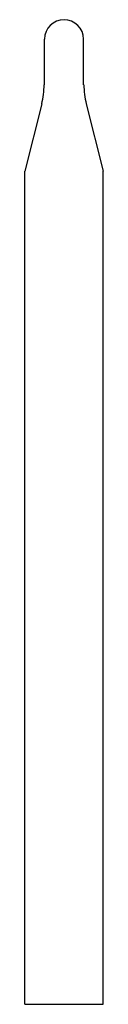
# Model space of a CAD drawing. Units: millimetres. Extents: x 135.7 to 138.7, y 118.7 to 156.5.
import ezdxf

# ---------------------------------------------------------------- set-up
doc = ezdxf.new("R2010")
doc.units = ezdxf.units.MM

msp = doc.modelspace()

# ---------------------------------------------------------------- linework, layer by layer
at = {"color": 7, "linetype": 'Continuous'}
for p, q in [((136.478, 154.041), (136.478, 155.791)), ((137.978, 154.041), (137.978, 155.791)), ((136.463, 154.041), (136.478, 154.041)), ((137.993, 154.041), (137.978, 154.041)), ((136.374, 153.316), (135.728, 150.723)), ((138.082, 153.316), (138.728, 150.723)), ((135.728, 118.743), (135.728, 150.723)), ((138.728, 118.743), (138.728, 150.723)), ((135.728, 118.743), (138.728, 118.743))]:
    msp.add_line(p, q, dxfattribs=at)
for centre, radius, start, end in [((137.228, 155.791), 0.75, 0, 180), ((133.463, 154.041), 3, 346.0089, 360), ((140.993, 154.041), 3, 180, 193.9911)]:
    msp.add_arc(centre, radius, start, end, dxfattribs=at)

doc.saveas('drawing.dxf')
